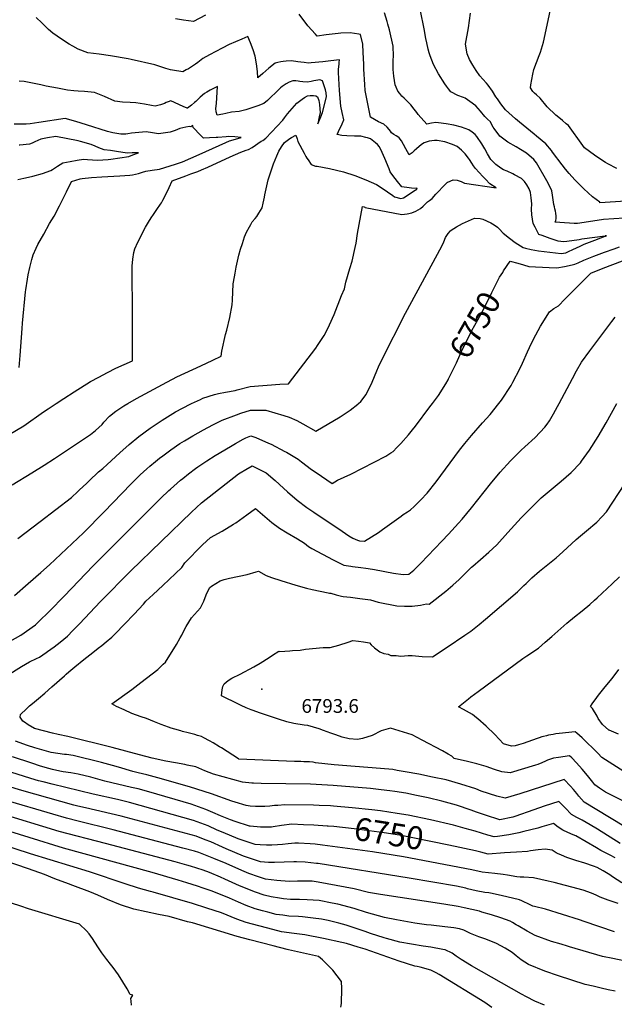
# Model space of a CAD drawing. Units: inches. Extents: x 2524964 to 2530277, y 1557477 to 1562720.
# Drawn here: x 2525571 to 2526317, y 1559246 to 1560482 of the extents above; entities that cross this region are included whole.
import ezdxf
from ezdxf.enums import TextEntityAlignment as Align

# ---------------------------------------------------------------- set-up
doc = ezdxf.new("R2010")
doc.units = ezdxf.units.IN
doc.header["$MEASUREMENT"] = 0
doc.layers.add('tile_2463_13_contour_10ft', color=6, linetype='Continuous')
doc.layers.add('tile_2463_13_spot_elev', color=160, linetype='Continuous')
doc.styles.add('Arial', font='arial.ttf')

msp = doc.modelspace()

# ---------------------------------------------------------------- linework, layer by layer
at = {"layer": 'tile_2463_13_contour_10ft'}
for points, elevation in [([(2525803.9, 1560487.7), (2525788.9, 1560479.4), (2525776.1, 1560481.2), (2525766.3, 1560482.8)], 6730), ([(2525786, 1560000), (2525797.3, 1560005.2), (2525800.5, 1560006.7), (2525815.1, 1560011.4), (2525819.9, 1560012.6), (2525828.9, 1560014.5), (2525841.1, 1560016.6), (2525843.4, 1560017.2), (2525860, 1560021.3), (2525896.9, 1560024.5), (2525907.8, 1560024.7), (2525942.1, 1560069.7), (2525944.5, 1560073), (2525952.7, 1560085.5), (2525955.7, 1560091), (2525959.2, 1560098.7), (2525965.1, 1560112), (2525974.6, 1560135.6), (2525978, 1560143.9), (2525980, 1560152.5), (2525984.7, 1560169.7), (2525987.8, 1560178.9), (2525991.5, 1560195.8), (2525992.7, 1560201.3), (2525994.7, 1560213.4), (2526000.6, 1560247.3), (2526002.8, 1560246.8), (2526003.7, 1560246.5), (2526004.3, 1560246.2), (2526050.3, 1560237.5), (2526056.7, 1560238.1), (2526062.5, 1560239.4), (2526067.9, 1560241.6), (2526073.7, 1560244.9), (2526076.9, 1560248), (2526079.1, 1560250.1), (2526082.3, 1560253.3), (2526084.7, 1560255), (2526088, 1560257.6), (2526092.9, 1560262.7), (2526095.2, 1560265.5), (2526102.6, 1560273.1), (2526107.6, 1560278), (2526107.7, 1560278), (2526114.4, 1560280.7), (2526119.7, 1560280.3), (2526124.4, 1560278.7), (2526128.9, 1560276.8), (2526168.6, 1560271), (2526160.6, 1560275.9), (2526155, 1560281.8), (2526151.9, 1560285.2), (2526147.2, 1560290.1), (2526142.6, 1560295.1), (2526140.2, 1560298.4), (2526138, 1560301.9), (2526135, 1560306.4), (2526133.7, 1560308.2), (2526129.7, 1560313.3), (2526125.2, 1560318.2), (2526119.7, 1560322.5), (2526113.8, 1560325.3), (2526104.2, 1560328.5), (2526094.5, 1560330.2), (2526091.1, 1560330.3), (2526087.7, 1560330), (2526084.3, 1560329.3), (2526079.6, 1560327.8), (2526078.2, 1560327.1), (2526076.2, 1560326), (2526074.4, 1560324.8), (2526071.8, 1560322.8), (2526068.4, 1560319.9), (2526065.6, 1560317.4), (2526063.2, 1560314.9), (2526059.2, 1560312.1), (2526055, 1560319.7), (2526052.1, 1560325.3), (2526049.7, 1560329.6), (2526047, 1560333.7), (2526045.2, 1560334.8), (2526042.9, 1560336), (2526040.2, 1560337.8), (2526037.3, 1560340), (2526035.9, 1560342), (2526034.3, 1560344.1), (2526031.9, 1560347.1), (2526027.5, 1560350.6), (2526020.8, 1560353.7), (2526015.7, 1560356.4), (2526010.7, 1560359.5), (2526007.9, 1560374), (2526005.1, 1560388.6), (2526004.3, 1560392.9), (2526003.7, 1560400.3), (2526002.5, 1560419.7), (2526002.4, 1560425.9), (2526001.8, 1560440.5), (2526001.1, 1560450.9), (2525998.1, 1560463.2), (2525996.1, 1560463.7), (2525985.3, 1560465.4), (2525973.5, 1560464.8), (2525970.2, 1560464.6), (2525955.2, 1560462.9), (2525943.9, 1560461.2), (2525941.6, 1560463.7), (2525932.1, 1560474.2), (2525921.3, 1560488.8)], 6730), ([(2525995.6, 1560000), (2525998.5, 1560002.6), (2526005.3, 1560011.6), (2526006.4, 1560013.4), (2526011.2, 1560023.1), (2526012.8, 1560027), (2526018.6, 1560041.3), (2526020.8, 1560046.3), (2526025, 1560054.8), (2526054.8, 1560113.5), (2526100.4, 1560197.8), (2526102.7, 1560203.2), (2526105.1, 1560208.5), (2526108.2, 1560213.4), (2526111.4, 1560216.8), (2526111.9, 1560217.4), (2526112.2, 1560217.6), (2526118.8, 1560222), (2526126.4, 1560225.9), (2526141.3, 1560232.9), (2526148.3, 1560232.3), (2526151.6, 1560231.4), (2526161.8, 1560226.7), (2526166.1, 1560224.4), (2526170.3, 1560221.6), (2526172.4, 1560219.3), (2526177.3, 1560214.1), (2526185.2, 1560207.8), (2526192.2, 1560202.2), (2526202.2, 1560196.1), (2526205.4, 1560195.2), (2526212.5, 1560193.3), (2526221.8, 1560191.8), (2526250.2, 1560188.5), (2526255.8, 1560189.4), (2526258.6, 1560190.6), (2526265.4, 1560193.8), (2526268.3, 1560195.3), (2526274.6, 1560198.1), (2526279, 1560200), (2526292.2, 1560205.1), (2526305.3, 1560210), (2526305.5, 1560210.1), (2526306.9, 1560210.4), (2526305.4, 1560210.4), (2526305.1, 1560210.3), (2526275.9, 1560206.2), (2526272.8, 1560205.7), (2526257, 1560203.3), (2526253.2, 1560203.2), (2526246.4, 1560203.8), (2526236.4, 1560207.1), (2526226.2, 1560210.8), (2526222.1, 1560212.4), (2526217.3, 1560221.4), (2526215, 1560226.1), (2526214.1, 1560231.3), (2526213.2, 1560236.9), (2526213, 1560243.9), (2526213.1, 1560250.9), (2526212.6, 1560258.1), (2526211.5, 1560264.9), (2526209.8, 1560269.5), (2526207.1, 1560274.5), (2526203.9, 1560278.9), (2526200.3, 1560282.7), (2526191.4, 1560287.3), (2526189.4, 1560288.3), (2526182.3, 1560291.6), (2526177.9, 1560293.6), (2526174.5, 1560295.7), (2526168.1, 1560300.2), (2526161.8, 1560306.5), (2526157.6, 1560313.6), (2526154.5, 1560319.6), (2526150.6, 1560326), (2526144.1, 1560335.2), (2526142.3, 1560337.8), (2526138.3, 1560340.8), (2526134.4, 1560343.6), (2526125, 1560347), (2526115.5, 1560349.3), (2526105.9, 1560351.1), (2526096.2, 1560352.5), (2526092.7, 1560352.7), (2526087.5, 1560351.8), (2526081.7, 1560350.9), (2526070.8, 1560363), (2526068.9, 1560365.3), (2526065.7, 1560369.5), (2526061.5, 1560374.8), (2526056, 1560380.5), (2526053, 1560383.2), (2526050.3, 1560385.9), (2526047.7, 1560389.1), (2526045.3, 1560392), (2526042.9, 1560397.2), (2526041.8, 1560399.9), (2526040, 1560411), (2526039.3, 1560419.4), (2526039.2, 1560423.5), (2526039.3, 1560431.1), (2526039.6, 1560436), (2526039.2, 1560448.5), (2526034.7, 1560469.2), (2526032.7, 1560476.4), (2526031.8, 1560479.7), (2526028.3, 1560490.6)], 6740), ([(2526329.2, 1560232.8), (2526303.2, 1560231.1), (2526295.4, 1560229.9), (2526281.5, 1560227.7), (2526279.1, 1560227.4), (2526270.6, 1560226.2), (2526266.4, 1560226.2), (2526248.4, 1560227.2), (2526242.5, 1560227.6), (2526243.2, 1560230), (2526243.7, 1560232.2), (2526243.9, 1560235.1), (2526243.5, 1560239.2), (2526242.9, 1560241.6), (2526242.2, 1560244.3), (2526241.6, 1560246.8), (2526241, 1560249.8), (2526240, 1560255.6), (2526239.2, 1560261.5), (2526238.4, 1560267), (2526238.3, 1560267.3), (2526232.2, 1560279.7), (2526219.1, 1560302.3), (2526215.9, 1560306.5), (2526206.5, 1560314.5), (2526199.1, 1560319), (2526193.6, 1560322.1), (2526183.3, 1560328.3), (2526173.1, 1560335.7), (2526166.1, 1560345.1), (2526164.8, 1560346.9), (2526162.8, 1560350.8), (2526161.3, 1560353.8), (2526157.7, 1560356.9), (2526154.2, 1560360.3), (2526149, 1560367.1), (2526143.1, 1560373.7), (2526135.6, 1560379.3), (2526129.6, 1560383.5), (2526127.7, 1560384), (2526120.6, 1560386.8), (2526111.8, 1560391.1), (2526108.5, 1560395.2), (2526106.1, 1560398.4), (2526104.1, 1560401.3), (2526096.1, 1560413.9), (2526090, 1560425.6), (2526085.9, 1560436.3), (2526084.6, 1560440.1), (2526083.3, 1560444.9), (2526081.5, 1560452.9), (2526080.3, 1560458.2), (2526078.1, 1560470.2), (2526073.6, 1560493.1)], 6750), ([(2526331.1, 1560254.1), (2526298.7, 1560251.8), (2526298.6, 1560252.8), (2526289.6, 1560259.7), (2526278.7, 1560269.4), (2526267.3, 1560281), (2526260.3, 1560288.6), (2526255.6, 1560294.2), (2526251.3, 1560299.8), (2526239.4, 1560315.5), (2526237.8, 1560317.7), (2526230.7, 1560326.1), (2526219.2, 1560335.7), (2526216.4, 1560338), (2526197.7, 1560353.1), (2526192.7, 1560357.4), (2526180.4, 1560368.7), (2526174.5, 1560376.3), (2526170, 1560382.7), (2526168.2, 1560385.2), (2526163.8, 1560392.1), (2526158.4, 1560399.7), (2526156.3, 1560402.2), (2526151.9, 1560407), (2526148.2, 1560411.2), (2526143.6, 1560418), (2526139.2, 1560424.9), (2526135.1, 1560431.8), (2526132, 1560439), (2526130.2, 1560451), (2526133.7, 1560471.4), (2526136.1, 1560489.8)], 6760), ([(2526319.9, 1560295), (2526308.8, 1560300.8), (2526305.8, 1560302.6), (2526298.4, 1560307.3), (2526292.1, 1560311.7), (2526279.5, 1560320.9), (2526277.4, 1560324), (2526259.1, 1560348.9), (2526256.4, 1560351.3), (2526251.9, 1560355.4), (2526245.1, 1560360.8), (2526243.5, 1560362.1), (2526232.5, 1560372.5), (2526223.7, 1560383.4), (2526219.1, 1560387.6), (2526216.7, 1560389.5), (2526214.4, 1560391.8), (2526211.7, 1560396.3), (2526212.2, 1560400), (2526214.5, 1560413.5), (2526215.9, 1560419.3), (2526222.5, 1560437), (2526224.1, 1560440.9), (2526228.1, 1560453.8), (2526236.3, 1560492.7)], 6770), ([(2525706.3, 1560000), (2525717.3, 1560006.5), (2525749.8, 1560024.1), (2525768, 1560033.5), (2525797.9, 1560047.4), (2525812.8, 1560054.5), (2525823.6, 1560059.6), (2525824.2, 1560065.7), (2525829, 1560086.8), (2525830.4, 1560092.1), (2525834.2, 1560108), (2525837.4, 1560124), (2525837.6, 1560129.7), (2525838.7, 1560150.3), (2525838.9, 1560152.5), (2525840.8, 1560163.8), (2525842.2, 1560171.3), (2525843.8, 1560178.6), (2525845.7, 1560186.5), (2525847.6, 1560193.7), (2525850, 1560201.1), (2525852.8, 1560209.2), (2525855.2, 1560215), (2525858.9, 1560221.9), (2525860.6, 1560224.8), (2525862.5, 1560228.1), (2525865.9, 1560232.3), (2525868.1, 1560235), (2525870.8, 1560238.9), (2525874.8, 1560245.6), (2525876.2, 1560251.5), (2525877.9, 1560259.3), (2525878.2, 1560262), (2525882.4, 1560280.9), (2525889.1, 1560300.9), (2525893.3, 1560311.1), (2525896, 1560316.8), (2525899.1, 1560322.1), (2525902.8, 1560327.6), (2525909.5, 1560332.7), (2525911.5, 1560334.1), (2525917.3, 1560337), (2525918.6, 1560332.1), (2525919.6, 1560329.1), (2525927.4, 1560314.2), (2525929.5, 1560310.3), (2525930.9, 1560308.2), (2525932.4, 1560305.9), (2525936.5, 1560300), (2525941.8, 1560298.1), (2525943.8, 1560297.8), (2525959.2, 1560294.9), (2525976.8, 1560290.7), (2525991.2, 1560286.3), (2526005, 1560280.9), (2526018.5, 1560274.9), (2526025.4, 1560270.5), (2526032.2, 1560266), (2526038.9, 1560261.2), (2526041, 1560259.5), (2526049, 1560257.3), (2526052.3, 1560258.3), (2526060.6, 1560263.8), (2526064.8, 1560266.6), (2526068.8, 1560269.3), (2526068.9, 1560269.4), (2526069, 1560269.6), (2526069.3, 1560270.9), (2526068.6, 1560269.8), (2526062.1, 1560270.6), (2526059.5, 1560270.9), (2526050.3, 1560272.1), (2526044.5, 1560278.8), (2526038.8, 1560286.1), (2526035.5, 1560290.7), (2526034.1, 1560294.7), (2526028.7, 1560307.8), (2526025.4, 1560315.1), (2526022, 1560322.4), (2526019.4, 1560325.1), (2526016.9, 1560327.3), (2526011, 1560332.5), (2526007.2, 1560333.6), (2526005.1, 1560334.1), (2525998.9, 1560335.5), (2525990.8, 1560335.7), (2525981.1, 1560336), (2525974.7, 1560336.6), (2525968.9, 1560337.9), (2525970.6, 1560341.5), (2525975.1, 1560351.2), (2525977.3, 1560356.1), (2525975.4, 1560365.2), (2525973.6, 1560373.4), (2525972, 1560393), (2525970.7, 1560415.7), (2525970.7, 1560419.2), (2525971, 1560422.9), (2525971.3, 1560425.9), (2525971.6, 1560428.2), (2525971.9, 1560431.4), (2525960.9, 1560430.2), (2525950.9, 1560429), (2525936.3, 1560427.5), (2525932.9, 1560427.3), (2525927.6, 1560427.9), (2525923.2, 1560428.5), (2525919.5, 1560429), (2525911.6, 1560430.2), (2525905.1, 1560429.7), (2525901.3, 1560429.4), (2525898.4, 1560428.9), (2525894.5, 1560428), (2525891.4, 1560427.1), (2525883.4, 1560420.8), (2525875.6, 1560414.3), (2525869.4, 1560409), (2525869, 1560416.7), (2525867.9, 1560426.3), (2525866.2, 1560436), (2525863.6, 1560444.2), (2525860.4, 1560452.6), (2525856.7, 1560460.6), (2525849.2, 1560457.5), (2525841.3, 1560454.1), (2525833.6, 1560450.6), (2525824.5, 1560446.1), (2525808.9, 1560437.8), (2525800.4, 1560433.1), (2525796.1, 1560429.9), (2525794.1, 1560428.2), (2525791.2, 1560425.9), (2525782.5, 1560420.2), (2525779.7, 1560418.7), (2525775.2, 1560416.5), (2525762.4, 1560418.3), (2525759.8, 1560418.8), (2525754.2, 1560420.7), (2525740.2, 1560425.1), (2525710.3, 1560431.7), (2525706.9, 1560432.5), (2525684.4, 1560436.3), (2525670.4, 1560438.5), (2525656, 1560440.3), (2525643.9, 1560444.9), (2525637.2, 1560448.6), (2525632.9, 1560451), (2525623, 1560457.4), (2525612.4, 1560464.9), (2525606.7, 1560469.7), (2525601.3, 1560474.9), (2525598.5, 1560477.7), (2525591.5, 1560484.7)], 6720), ([(2525616.2, 1560000), (2525626.1, 1560006.6), (2525639, 1560014.7), (2525659.5, 1560027.7), (2525670, 1560033.4), (2525680.6, 1560038.9), (2525691.4, 1560044.3), (2525712.1, 1560053.8), (2525712.2, 1560070.9), (2525712, 1560121.9), (2525711.7, 1560159.7), (2525711.8, 1560172.5), (2525712.7, 1560181.4), (2525713.7, 1560189.7), (2525715.3, 1560194.4), (2525718.9, 1560202.5), (2525728.5, 1560221.3), (2525733.5, 1560229.7), (2525736.3, 1560234.3), (2525737.7, 1560236.3), (2525742.8, 1560243.5), (2525747.5, 1560250.3), (2525748.7, 1560252.1), (2525750.3, 1560255.2), (2525756, 1560266.6), (2525758.1, 1560271.1), (2525762, 1560279.6), (2525779, 1560285.8), (2525785.5, 1560288.2), (2525794.1, 1560291.3), (2525798.9, 1560293.4), (2525806.5, 1560296.8), (2525834.9, 1560309.7), (2525848.1, 1560315.6), (2525855, 1560318.1), (2525857.6, 1560318.8), (2525862.3, 1560321.6), (2525873.8, 1560329.2), (2525875.6, 1560330.4), (2525879.4, 1560333.2), (2525901, 1560355.7), (2525902.9, 1560358.6), (2525906.5, 1560363.5), (2525909.5, 1560367), (2525918.5, 1560377), (2525921.7, 1560379.6), (2525924.9, 1560382.1), (2525928.2, 1560384.3), (2525931.7, 1560386.2), (2525935.2, 1560386.7), (2525939.2, 1560386.7), (2525942.2, 1560386.2), (2525944.5, 1560385.2), (2525946, 1560380.5), (2525946.8, 1560375.4), (2525947.4, 1560370), (2525947.7, 1560365.4), (2525946.6, 1560359.9), (2525944.7, 1560351.2), (2525948.3, 1560359.9), (2525950.6, 1560365.4), (2525955.1, 1560383.3), (2525955.6, 1560385.5), (2525955.3, 1560390.2), (2525954.3, 1560393.8), (2525950.8, 1560405.2), (2525947.3, 1560406.3), (2525944.8, 1560406.1), (2525939.6, 1560405), (2525936.2, 1560404.3), (2525931.7, 1560403.5), (2525926, 1560403.9), (2525922.2, 1560404.3), (2525920.2, 1560404.7), (2525917.1, 1560405.2), (2525913.5, 1560404.9), (2525908.6, 1560403.5), (2525904.9, 1560401.2), (2525899.9, 1560398.1), (2525897.7, 1560396.3), (2525894.2, 1560392.7), (2525891.9, 1560390.3), (2525885.8, 1560384.5), (2525881.4, 1560380.6), (2525876.8, 1560376.7), (2525869.3, 1560373.8), (2525861.9, 1560371.1), (2525854.2, 1560368.6), (2525846.1, 1560366.4), (2525836.5, 1560365.6), (2525829.3, 1560364.1), (2525825.5, 1560363.1), (2525818.4, 1560362.2), (2525817.2, 1560366.2), (2525816.9, 1560370.3), (2525817.4, 1560376.8), (2525818.8, 1560398.1), (2525816.2, 1560396.8), (2525812.2, 1560394.8), (2525809.8, 1560393.5), (2525805.4, 1560390.9), (2525802.4, 1560389.1), (2525796.9, 1560384.5), (2525791.6, 1560379.3), (2525790, 1560377.8), (2525786.2, 1560374.5), (2525781.1, 1560370.8), (2525780.6, 1560370.6), (2525775.8, 1560372.8), (2525760.3, 1560379.8), (2525757.1, 1560378.8), (2525754.6, 1560377.7), (2525752.5, 1560376.8), (2525747.5, 1560374.8), (2525740.8, 1560373.1), (2525736.2, 1560374.1), (2525727.3, 1560376), (2525716.4, 1560377.5), (2525709.2, 1560377.7), (2525699.7, 1560378.4), (2525690.2, 1560379.4), (2525677, 1560385.4), (2525664.6, 1560390.5), (2525651.9, 1560391.9), (2525644.2, 1560392.3), (2525638.5, 1560392.7), (2525630.5, 1560393.5), (2525617.9, 1560395.8), (2525603.9, 1560398.4), (2525597.3, 1560399.9), (2525576.4, 1560404.2), (2525569.9, 1560404.8)], 6710), ([(2525569.8, 1560045.5), (2525571.1, 1560060.3), (2525573.6, 1560094.1), (2525574.3, 1560101.1), (2525578, 1560140.3), (2525578.4, 1560142.9), (2525580.5, 1560156.4), (2525581.4, 1560161.6), (2525583.3, 1560170.8), (2525585.8, 1560181), (2525587.7, 1560186.8), (2525591.3, 1560195.3), (2525593.4, 1560199.7), (2525600.8, 1560212.8), (2525608.2, 1560225.9), (2525613.7, 1560235.2), (2525620.6, 1560248.4), (2525627.3, 1560261.7), (2525629.3, 1560265.8), (2525635.6, 1560278.8), (2525646.4, 1560282.1), (2525649.1, 1560282.7), (2525660.9, 1560283.7), (2525673.8, 1560284.5), (2525696.2, 1560285.9), (2525708.9, 1560286.7), (2525712.2, 1560287.3), (2525719.7, 1560288.7), (2525724.9, 1560290.4), (2525728.8, 1560291.8), (2525736.8, 1560293), (2525746.2, 1560294.1), (2525766.1, 1560300.6), (2525774.9, 1560303.6), (2525795.8, 1560312.6), (2525829.2, 1560327.8), (2525833.9, 1560329.8), (2525841.3, 1560331.8), (2525848.6, 1560333.8), (2525840.7, 1560334.7), (2525832.5, 1560335.4), (2525829.9, 1560334.9), (2525819.3, 1560334), (2525817.2, 1560333.8), (2525809, 1560333.4), (2525801.1, 1560333.3), (2525797.5, 1560336.8), (2525788.1, 1560346.5), (2525787.9, 1560348.9), (2525785.3, 1560347.2), (2525783.5, 1560347.6), (2525779, 1560346.9), (2525771.6, 1560345.4), (2525765.9, 1560342.7), (2525759.4, 1560340.7), (2525744.6, 1560338.7), (2525737.2, 1560339.9), (2525729.2, 1560341), (2525720.2, 1560340.4), (2525711.1, 1560339.3), (2525706.4, 1560338.5), (2525703.6, 1560338.3), (2525697.6, 1560338.3), (2525687.3, 1560339.7), (2525680.9, 1560341.5), (2525654.5, 1560349.8), (2525641.1, 1560353.9), (2525627.7, 1560357.9), (2525627.7, 1560357.9), (2525594.8, 1560352.7), (2525583.7, 1560351), (2525578.6, 1560350.7), (2525563.8, 1560350.9)], 6700), ([(2525568.1, 1560281.4), (2525575.8, 1560282.9), (2525578, 1560283.3), (2525587.1, 1560285.5), (2525599.2, 1560288.8), (2525609.9, 1560292.4), (2525611.8, 1560293.9), (2525618.2, 1560298.2), (2525624.9, 1560302.3), (2525633.8, 1560303.9), (2525642.8, 1560305.4), (2525650.5, 1560306.6), (2525655.8, 1560306.4), (2525662.1, 1560305.9), (2525668.3, 1560305.5), (2525681.8, 1560306.2), (2525684.8, 1560306.7), (2525707.7, 1560310.2), (2525712.8, 1560312.2), (2525719.7, 1560314.9), (2525711.7, 1560314.7), (2525705.8, 1560314.5), (2525699.9, 1560315.3), (2525692.1, 1560316.5), (2525684.4, 1560317.6), (2525676.7, 1560318.7), (2525670.1, 1560321.2), (2525665.3, 1560323.1), (2525660.4, 1560325), (2525647, 1560329), (2525644, 1560329.9), (2525615.8, 1560335.3), (2525605.5, 1560333.7), (2525597, 1560331.9), (2525589.8, 1560328.6), (2525586.1, 1560326.9), (2525583, 1560325.6), (2525571, 1560324.4), (2525570.1, 1560324.3)], 6690), ([(2526177.9, 1560166.5), (2526186.2, 1560178.9), (2526195.6, 1560176.2), (2526202.7, 1560174.1), (2526209.7, 1560172.2), (2526234.9, 1560170.7), (2526244.7, 1560170.5), (2526254.2, 1560172.2), (2526263.7, 1560174.1), (2526267.4, 1560174.9), (2526271.6, 1560176.9), (2526278.5, 1560180), (2526291, 1560184.9), (2526304.3, 1560190), (2526316.5, 1560194.4), (2526323.1, 1560196.6)], 6750), ([(2526171.8, 1560000), (2526175.2, 1560004.2), (2526187.2, 1560022.9), (2526189.5, 1560026.9), (2526198.1, 1560043.7), (2526201.5, 1560050.8), (2526207.7, 1560065), (2526213, 1560076), (2526218.3, 1560086.3), (2526224.3, 1560097.1), (2526235.5, 1560115.2), (2526241, 1560119.2), (2526246.8, 1560122.7), (2526254.8, 1560131.1), (2526287.4, 1560163.9), (2526302.9, 1560170), (2526315, 1560174.6), (2526327.1, 1560179.3)], 6760), ([(2526108.1, 1560029.9), (2526108.7, 1560031), (2526118.7, 1560051.2), (2526123.1, 1560060.8), (2526127.2, 1560070.2), (2526128.2, 1560072.1), (2526136.7, 1560089.1), (2526138.1, 1560091.7), (2526145.6, 1560105), (2526152.9, 1560118.8), (2526163, 1560139.6), (2526164.2, 1560142), (2526172.6, 1560158.5), (2526176.7, 1560164.6), (2526177.9, 1560166.5)], 6750), ([(2526247.5, 1560000), (2526264.1, 1560031.6), (2526269.2, 1560041.2), (2526275.7, 1560051.9), (2526285.9, 1560066.4), (2526313.8, 1560103), (2526318, 1560108.7)], 6770), ([(2526088.5, 1560000), (2526096.3, 1560010.3), (2526105.2, 1560025), (2526108.1, 1560029.9)], 6750), ([(2525534.2, 1559688.7), (2525572, 1559709.5), (2525590.5, 1559722.5), (2525594, 1559725.9), (2525608.5, 1559740), (2525626.5, 1559758.2), (2525662.9, 1559796.3), (2525722.6, 1559856.3), (2525747.7, 1559881.2), (2525757.8, 1559891), (2525759.7, 1559892.8), (2525772.3, 1559903.9), (2525775.3, 1559906.2), (2525782.3, 1559911.7), (2525791.4, 1559918.7), (2525794, 1559920.5), (2525805.4, 1559928.2), (2525815.9, 1559934.9), (2525835.1, 1559946.4), (2525841.5, 1559950), (2525851.2, 1559955.4), (2525854.5, 1559957), (2525860.8, 1559959.7), (2525866.9, 1559957.4), (2525883, 1559950.4), (2525886, 1559949), (2525903.5, 1559940), (2525905.4, 1559938.9), (2525919.9, 1559930.5), (2525924.3, 1559927), (2525936.9, 1559917.5), (2525942.6, 1559913.6), (2525962.6, 1559899.8), (2525969.4, 1559903.8), (2525986, 1559911.6), (2526030.2, 1559934.2), (2526036.3, 1559938.1), (2526039.1, 1559940), (2526044, 1559944.9), (2526048.9, 1559950), (2526058.3, 1559960.7), (2526063.5, 1559967), (2526067.3, 1559971.9), (2526085.4, 1559995.9), (2526088.5, 1560000)], 6750), ([(2525546.1, 1559954.6), (2525575.9, 1559972.2), (2525600.7, 1559989.5), (2525606.4, 1559993.6), (2525616.2, 1560000)], 6710), ([(2525554.7, 1559659), (2525572.9, 1559670.2), (2525583.1, 1559675.8), (2525591.6, 1559680), (2525595.3, 1559681.9), (2525603.9, 1559687.6), (2525605.7, 1559688.8), (2525613.8, 1559694.7), (2525621.4, 1559700.5), (2525630.8, 1559708.2), (2525637.5, 1559715.2), (2525645.5, 1559723.6), (2525672, 1559751.7), (2525710.2, 1559790), (2525786.3, 1559864), (2525798.9, 1559875.7), (2525845.2, 1559911.9), (2525847.1, 1559913.1), (2525854.3, 1559917.4), (2525862.5, 1559921.8), (2525879.8, 1559913), (2525891, 1559903.5), (2525901.6, 1559893.9), (2525906.5, 1559889.2), (2525918.8, 1559879), (2525931, 1559869.8), (2525939.6, 1559863.8), (2525975.2, 1559840), (2525983.7, 1559834.3), (2525988.8, 1559831.2), (2525994.5, 1559828.6), (2525996.9, 1559828), (2526003.1, 1559827.3), (2526021, 1559838.3), (2526026, 1559842), (2526049.2, 1559858.9), (2526052, 1559860.8), (2526057.3, 1559864.3), (2526061.1, 1559866.7), (2526065.8, 1559871), (2526074.1, 1559879.3), (2526082.1, 1559887.8), (2526093.1, 1559901.8), (2526122.4, 1559941.5), (2526129.1, 1559950), (2526137.4, 1559960.2), (2526151.4, 1559976.1), (2526160.8, 1559986.5), (2526171.8, 1560000)], 6760), ([(2525561.1, 1559898.1), (2525585.9, 1559913.2), (2525601.3, 1559922.7), (2525614.4, 1559931.3), (2525651.8, 1559956.2), (2525659.3, 1559961.3), (2525665.8, 1559966.4), (2525674.1, 1559974), (2525676.2, 1559976.7), (2525683.4, 1559984.2), (2525691.4, 1559990.7), (2525701.3, 1559997.1), (2525706.3, 1560000)], 6720), ([(2525564, 1559759.1), (2525581.3, 1559774.1), (2525597.2, 1559788), (2525608, 1559797.9), (2525650.6, 1559838), (2525676.6, 1559864.1), (2525710.2, 1559899), (2525722, 1559910.6), (2525730.2, 1559918.2), (2525733.9, 1559921.5), (2525740.9, 1559927.2), (2525746.1, 1559931.5), (2525750.1, 1559934.5), (2525760.2, 1559942.1), (2525771.7, 1559949.8), (2525774.6, 1559951.8), (2525777.3, 1559953.4), (2525787.8, 1559959.7), (2525801.3, 1559967.1), (2525813.1, 1559973.4), (2525824.8, 1559979.2), (2525842.7, 1559986), (2525848.2, 1559987.9), (2525860.1, 1559991.7), (2525866.4, 1559991.8), (2525879.5, 1559991.6), (2525902.1, 1559985.1), (2525908.8, 1559983.1), (2525918.2, 1559978.8), (2525926.1, 1559974.8), (2525942.2, 1559965.6), (2525972.9, 1559983.5), (2525985.5, 1559991.6), (2525994.8, 1559999.2), (2525995.6, 1560000)], 6740), ([(2525568.1, 1559830.8), (2525596.4, 1559852), (2525635.5, 1559882.4), (2525643.5, 1559889.6), (2525645.2, 1559891.2), (2525654.8, 1559900.1), (2525657.8, 1559903.1), (2525669.5, 1559914.6), (2525675, 1559918.8), (2525680.4, 1559923.8), (2525696.2, 1559938.4), (2525708.1, 1559948.8), (2525720.1, 1559958.9), (2525734.5, 1559969.2), (2525749.4, 1559979.1), (2525766.3, 1559989.6), (2525784.4, 1559999.2), (2525786, 1560000)], 6730), ([(2526324.2, 1559447.8), (2526295.5, 1559465.9), (2526286.3, 1559471.3), (2526276.3, 1559477.2), (2526269.7, 1559480.6), (2526263.2, 1559484.5), (2526255.3, 1559492.8), (2526247.2, 1559500.8), (2526228.9, 1559495), (2526215.6, 1559490.2), (2526192, 1559481.9), (2526189.5, 1559481.1), (2526173.1, 1559477.8), (2526155.3, 1559483.5), (2526143.7, 1559487.3), (2526137.3, 1559489.7), (2526118.9, 1559496), (2526100.2, 1559501.3), (2526083.2, 1559505.2), (2526068.7, 1559508.3), (2526055.1, 1559511), (2526041.5, 1559513.3), (2526035, 1559514.2), (2526024.1, 1559515.4), (2526010.7, 1559516.9), (2525964.1, 1559520.6), (2525949.6, 1559521.8), (2525935.4, 1559522.3), (2525873.5, 1559523.2), (2525864.2, 1559523.5), (2525861.8, 1559523.7), (2525850, 1559525.1), (2525813.9, 1559534.8), (2525802.8, 1559539.2), (2525791.7, 1559544), (2525780.8, 1559546.5), (2525777.8, 1559547.2), (2525766.2, 1559549.4), (2525753.8, 1559551.4), (2525737, 1559555.2), (2525720.9, 1559559.1), (2525686.7, 1559568.6), (2525630.9, 1559582.2), (2525619.1, 1559584.7), (2525611.7, 1559586.6), (2525589, 1559592.3), (2525581.3, 1559597.1), (2525576.5, 1559600.2), (2525574.7, 1559601.7), (2525571.1, 1559606.5), (2525571.6, 1559609.7), (2525579, 1559617.2), (2525583.1, 1559620.9), (2525586.5, 1559623.8), (2525594.3, 1559630.1), (2525602.1, 1559636.5), (2525611.1, 1559644.6), (2525626.8, 1559658.5), (2525629, 1559660.5), (2525632.4, 1559663.5), (2525637.2, 1559667.6), (2525639.8, 1559669.7), (2525651.1, 1559678.7), (2525662.3, 1559687.6), (2525669.3, 1559693), (2525673.6, 1559696.5), (2525679.1, 1559701), (2525686.3, 1559706.9), (2525690.4, 1559711.1), (2525702.3, 1559723.4), (2525714.2, 1559735.9), (2525726.1, 1559748.4), (2525729, 1559752.3), (2525738.1, 1559760.5), (2525750.1, 1559771.7), (2525774, 1559794.3), (2525777.7, 1559800.1), (2525800, 1559822.9), (2525810, 1559831.9), (2525824.5, 1559839.8), (2525838.9, 1559848.6), (2525841.9, 1559850.4), (2525855.7, 1559860.4), (2525866.5, 1559868.4), (2525875.5, 1559860.7), (2525887.1, 1559851), (2525896.8, 1559843.8), (2525906.1, 1559838), (2525919.2, 1559830.2), (2525927.8, 1559825), (2525932.9, 1559820.9), (2525937.4, 1559818.3), (2525950.6, 1559811.1), (2525963.9, 1559804), (2525977.5, 1559797.4), (2525986, 1559795.9), (2525988.4, 1559795.7), (2525998.6, 1559794.5), (2526005.1, 1559793.6), (2526008, 1559793.2), (2526015.8, 1559791.9), (2526039.6, 1559787.4), (2526051.7, 1559785.6), (2526058.8, 1559785.9), (2526065.4, 1559791.1), (2526074.1, 1559800), (2526100.4, 1559827.4), (2526108.5, 1559836), (2526121.3, 1559849.9), (2526125.9, 1559855.2), (2526137.5, 1559869.1), (2526161.4, 1559899.2), (2526173.5, 1559914.2), (2526186.7, 1559928.1), (2526189.2, 1559930.8), (2526200, 1559941.6), (2526204.4, 1559945.6), (2526217.5, 1559957.5), (2526229.7, 1559970.3), (2526232.6, 1559974.4), (2526235.3, 1559978.5), (2526240.4, 1559987.1), (2526245.6, 1559996.4), (2526247.5, 1560000)], 6770), ([(2526344.4, 1559460.1), (2526279, 1559499.7), (2526272.2, 1559507.6), (2526269.6, 1559510.8), (2526265.5, 1559515.6), (2526261.8, 1559519.9), (2526253.8, 1559528.5), (2526198.3, 1559510.5), (2526179.8, 1559505), (2526169.2, 1559507.2), (2526149.8, 1559513.8), (2526142.8, 1559516.4), (2526124.3, 1559522.5), (2526105.6, 1559527.8), (2526088.6, 1559531.4), (2526071.5, 1559534.8), (2526054.4, 1559538.1), (2526044.2, 1559539.8), (2526038.7, 1559540.7), (2526033.9, 1559541.2), (2525965.4, 1559546.7), (2525941.9, 1559549.1), (2525938.7, 1559549.9), (2525934.2, 1559550.3), (2525927, 1559550.6), (2525923.2, 1559550.7), (2525915.3, 1559551), (2525845.6, 1559553.9), (2525845.3, 1559554.1), (2525823.7, 1559567.9), (2525821.3, 1559569.4), (2525813.2, 1559574.5), (2525808.7, 1559577), (2525801.6, 1559580.6), (2525798.7, 1559582.1), (2525793.7, 1559583.7), (2525790.3, 1559584.8), (2525781.9, 1559586.9), (2525775.1, 1559588.6), (2525772.8, 1559589.2), (2525765.1, 1559591.4), (2525760.9, 1559592.6), (2525757.3, 1559594), (2525748, 1559597.4), (2525739.9, 1559600.8), (2525729.8, 1559604.9), (2525723.1, 1559607.1), (2525711.3, 1559611.2), (2525701.7, 1559615.6), (2525692.3, 1559620.1), (2525686.4, 1559623.1), (2525711.5, 1559641.3), (2525722.7, 1559649.9), (2525743.8, 1559666.4), (2525750.8, 1559673.1), (2525753.4, 1559675.7), (2525767.3, 1559697.9), (2525771.9, 1559705.9), (2525773.9, 1559709.5), (2525775.3, 1559712.4), (2525779.7, 1559720.5), (2525786.3, 1559731.3), (2525797.5, 1559743.6), (2525801.8, 1559752.3), (2525803.5, 1559756.5), (2525805.6, 1559762), (2525809.4, 1559769.2), (2525811.1, 1559771.1), (2525822.1, 1559777.5), (2525827.4, 1559779.5), (2525833.8, 1559780.8), (2525855.9, 1559785.6), (2525867.4, 1559788.9), (2525870.3, 1559789.7), (2525880.1, 1559784.3), (2525886.7, 1559782), (2525898.2, 1559777.9), (2525917, 1559772.1), (2525930.6, 1559768.6), (2525937.7, 1559766.8), (2525957.7, 1559762.4), (2525959.3, 1559762.3), (2525961.2, 1559762.3), (2525967.6, 1559759.9), (2525974.3, 1559758.2), (2525976.4, 1559757.8), (2525985.7, 1559757.1), (2525997.5, 1559755.6), (2526010.7, 1559753.7), (2526020.4, 1559751), (2526043.7, 1559746.1), (2526053.5, 1559746), (2526063.3, 1559745.9), (2526073.4, 1559747), (2526081.1, 1559748.7), (2526084.3, 1559748.5), (2526105.2, 1559764.7), (2526114, 1559772.1), (2526122, 1559779.5), (2526137.7, 1559794.6), (2526139.3, 1559796.1), (2526148.8, 1559804.3), (2526159.3, 1559813.4), (2526169.3, 1559822.9), (2526183.1, 1559838.1), (2526200, 1559856.7), (2526212.5, 1559869.4), (2526221.6, 1559878.5), (2526225, 1559881.6), (2526234.9, 1559890.1), (2526237.5, 1559892.1), (2526250, 1559902.5), (2526262.5, 1559913.6), (2526274.2, 1559925.8), (2526275.5, 1559927.6), (2526285.7, 1559941.8), (2526296.3, 1559958.7), (2526306.6, 1559975.9), (2526320.1, 1560000)], 6780), ([(2526328.4, 1559501.1), (2526305.9, 1559512.6), (2526298, 1559517.3), (2526292.5, 1559521.5), (2526289.9, 1559525.1), (2526283.3, 1559533.3), (2526276.5, 1559541.4), (2526269.4, 1559549.1), (2526263.4, 1559555.4), (2526260.7, 1559558), (2526246.6, 1559555.9), (2526240.3, 1559554.9), (2526233, 1559552.4), (2526230.3, 1559551.3), (2526225.8, 1559549.2), (2526220.6, 1559547.3), (2526217.9, 1559546.2), (2526186, 1559536.5), (2526175.6, 1559538), (2526166.6, 1559540.9), (2526156, 1559544.6), (2526144.3, 1559547.9), (2526132.7, 1559550.9), (2526115.8, 1559554.8), (2526112.9, 1559557.4), (2526108.2, 1559560.2), (2526101, 1559564.3), (2526075.8, 1559577.8), (2526063.1, 1559584.3), (2526035.8, 1559592.8), (2526024.1, 1559589.5), (2526013, 1559583.4), (2526000.9, 1559579.9), (2525994.6, 1559578.6), (2525984, 1559579.4), (2525975.4, 1559581.4), (2525967.3, 1559584.2), (2525961, 1559586.5), (2525951.8, 1559590), (2525946.6, 1559592), (2525932.3, 1559596), (2525927.5, 1559596.6), (2525914.8, 1559598.4), (2525905.9, 1559600.5), (2525903.3, 1559601.4), (2525897.7, 1559603.1), (2525871.7, 1559611.9), (2525863.6, 1559614.8), (2525861.2, 1559615.8), (2525854.8, 1559618.3), (2525848.5, 1559621.3), (2525845.1, 1559622.9), (2525823.7, 1559633.1), (2525824.7, 1559641), (2525825.6, 1559645), (2525827, 1559648.5), (2525832.2, 1559652.7), (2525836.9, 1559655.3), (2525847.3, 1559660.5), (2525864.4, 1559669.9), (2525872.5, 1559674.4), (2525875.6, 1559676.3), (2525885, 1559682.3), (2525887.7, 1559684.2), (2525895.9, 1559689.4), (2525896.9, 1559689), (2525909.4, 1559689.8), (2525912.9, 1559690), (2525922.5, 1559690.8), (2525929.3, 1559691.7), (2525951.3, 1559694.1), (2525956.2, 1559693.9), (2525960.4, 1559694), (2525971.2, 1559696.8), (2525982.8, 1559700.7), (2525988.6, 1559702.8), (2525995.9, 1559701.8), (2526001.9, 1559701.1), (2526009.7, 1559699.8), (2526011.6, 1559697.2), (2526016, 1559693.5), (2526022.5, 1559688.4), (2526027.4, 1559686.5), (2526033, 1559685.4), (2526036.3, 1559683.8), (2526043, 1559684.1), (2526048.8, 1559683.2), (2526058.1, 1559683.8), (2526063.1, 1559684.1), (2526075.7, 1559682.8), (2526088.5, 1559682.2), (2526107, 1559694.2), (2526129.4, 1559709.4), (2526136.6, 1559714.6), (2526147.1, 1559722.7), (2526155.3, 1559729.5), (2526195.2, 1559764), (2526203.2, 1559771.6), (2526206.1, 1559774.4), (2526213.2, 1559781.2), (2526223, 1559789.8), (2526243.6, 1559806.6), (2526252.3, 1559814.1), (2526269.1, 1559829.4), (2526274.3, 1559834.1), (2526281.9, 1559840.4), (2526294.7, 1559851.4), (2526301.1, 1559857.9), (2526307.1, 1559864.2), (2526329.9, 1559899.3)], 6790), ([(2526328.7, 1559538.2), (2526301.2, 1559555.9), (2526296.1, 1559561.3), (2526276.5, 1559580.6), (2526269.9, 1559586.5), (2526267.8, 1559588), (2526247.6, 1559585.9), (2526243.3, 1559585.5), (2526239.9, 1559584.9), (2526234.2, 1559584), (2526231.5, 1559583.3), (2526227.9, 1559582.4), (2526225.8, 1559581.9), (2526222.4, 1559580.8), (2526220, 1559579.9), (2526202.2, 1559573.5), (2526196.7, 1559571.7), (2526192.4, 1559570.6), (2526187.7, 1559570.1), (2526177.6, 1559573.2), (2526166.7, 1559584.7), (2526156.1, 1559595.2), (2526145.5, 1559604.5), (2526143.9, 1559605.8), (2526139, 1559609.8), (2526127.7, 1559616.2), (2526121.1, 1559619.7), (2526133.7, 1559629.5), (2526136.8, 1559632), (2526145.9, 1559638.9), (2526201.9, 1559680.2), (2526207.1, 1559683.6), (2526221.5, 1559693.3), (2526230, 1559700.5), (2526238.4, 1559707.8), (2526257.3, 1559724.6), (2526266.8, 1559732.5), (2526276.5, 1559740.1), (2526286.1, 1559748), (2526292, 1559753.2), (2526295.4, 1559756.2), (2526314, 1559773.7), (2526323.2, 1559782.5)], 6800), ([(2526322.2, 1559585.4), (2526310.4, 1559590.1), (2526310, 1559590.2), (2526301.9, 1559597.5), (2526296.3, 1559604.9), (2526295.4, 1559607.6), (2526289.2, 1559617.6), (2526286.9, 1559619.8), (2526289.1, 1559623.1), (2526294.9, 1559631.2), (2526297.1, 1559634.2), (2526305.4, 1559644.8), (2526314, 1559655.1), (2526322.6, 1559666.3)], 6810), ([(2526317.9, 1559429.9), (2526311.6, 1559433.4), (2526299.9, 1559439.4), (2526294.4, 1559442.6), (2526268.3, 1559457.5), (2526265.2, 1559458.7), (2526258.5, 1559461.6), (2526252.2, 1559464.7), (2526246.3, 1559468.3), (2526240.6, 1559473.1), (2526226, 1559468.9), (2526220.6, 1559467.2), (2526203.3, 1559462.9), (2526196.8, 1559461.4), (2526184.3, 1559459), (2526170.2, 1559456.8), (2526165.8, 1559456.3), (2526157.9, 1559458.6), (2526142.1, 1559463.4), (2526129.8, 1559466.8), (2526114.8, 1559470.9), (2526086.1, 1559477.5), (2526057.9, 1559483.4), (2526044.4, 1559485.8), (2526023.2, 1559489), (2526012.3, 1559490.3), (2525987.8, 1559492.7), (2525964.6, 1559494.7), (2525960.6, 1559495.1), (2525946.4, 1559495.7), (2525939.3, 1559495.9), (2525903.3, 1559496.5), (2525894.7, 1559495.8), (2525890.3, 1559495.5), (2525884.5, 1559494.7), (2525878.1, 1559494.4), (2525873.2, 1559494.3), (2525866.6, 1559494.3), (2525859.7, 1559495), (2525854.8, 1559495.7), (2525841.1, 1559499.8), (2525836.7, 1559501.1), (2525811.2, 1559510.2), (2525783.6, 1559518.9), (2525743.8, 1559530.5), (2525730.1, 1559534.3), (2525719.4, 1559536.8), (2525712.8, 1559538.4), (2525694.5, 1559543.7), (2525687.1, 1559545.9), (2525673.1, 1559549.7), (2525637.6, 1559558.4), (2525629.5, 1559559.5), (2525627, 1559559.8), (2525618.6, 1559560.9), (2525610, 1559562.4), (2525589.6, 1559568), (2525580.5, 1559571.1), (2525565.5, 1559576.6)], 6760), ([(2525957.9, 1559469.8), (2525956.3, 1559469.9), (2525939.9, 1559471), (2525926.7, 1559471.6), (2525912.1, 1559472.1), (2525899.1, 1559470.7), (2525888.5, 1559468.8), (2525886.4, 1559468.6), (2525883.7, 1559468.4), (2525873, 1559468.3), (2525859.9, 1559469.6), (2525859.1, 1559469.7), (2525840.8, 1559475.5), (2525835.1, 1559477.8), (2525822.4, 1559482.9), (2525813, 1559486.9), (2525804, 1559490.6), (2525790.4, 1559495.6), (2525785.7, 1559497.2), (2525732.7, 1559512.7), (2525719.1, 1559516.5), (2525710.8, 1559518.4), (2525677.6, 1559526.2), (2525662.7, 1559530.3), (2525659.8, 1559531.1), (2525644.2, 1559535), (2525634.6, 1559536.7), (2525625.1, 1559538), (2525621.1, 1559538.7), (2525611.9, 1559540.8), (2525607, 1559542.1), (2525596.6, 1559545.2), (2525585.7, 1559548.6), (2525561.7, 1559556.6)], 6750), ([(2526321.5, 1559372.6), (2526309.1, 1559376.7), (2526299.1, 1559380.8), (2526293.9, 1559383.1), (2526288.3, 1559385.7), (2526277.6, 1559389.5), (2526241.1, 1559399), (2526233.6, 1559400.8), (2526215.5, 1559404.7), (2526203.1, 1559405.7), (2526198.7, 1559405.8), (2526194.3, 1559406.1), (2526182.8, 1559408.1), (2526177.2, 1559409), (2526167, 1559410.3), (2526151, 1559411.9), (2526137.9, 1559414.8), (2526052.1, 1559431.3), (2526013.5, 1559437.4), (2525950.7, 1559446.1), (2525941.5, 1559447.1), (2525935.3, 1559447.6), (2525920.5, 1559448.5), (2525915.9, 1559448.3), (2525907.3, 1559447.7), (2525900.5, 1559446.9), (2525894, 1559446.4), (2525886.9, 1559446.1), (2525880.3, 1559445.8), (2525872.4, 1559446.3), (2525866, 1559446.8), (2525844.9, 1559453.7), (2525825.8, 1559461.7), (2525818.6, 1559464.9), (2525807.3, 1559470), (2525788.9, 1559477), (2525708.4, 1559499.4), (2525693.3, 1559503.1), (2525662.7, 1559509.9), (2525611.5, 1559522.3), (2525600.1, 1559525.2), (2525594.3, 1559526.8), (2525584.8, 1559529.6), (2525551.7, 1559540)], 6740), ([(2526317.2, 1559337.3), (2526278.9, 1559350.2), (2526273, 1559352.2), (2526230.5, 1559365.4), (2526216.5, 1559369), (2526214.4, 1559369.4), (2526208.7, 1559372.1), (2526203.3, 1559374.9), (2526200.8, 1559376.2), (2526197.7, 1559377.1), (2526174.6, 1559382.6), (2526161.6, 1559385.5), (2526159.2, 1559386), (2526154.3, 1559386.7), (2526143.5, 1559388.6), (2526132.5, 1559391.2), (2526130.5, 1559391.8), (2526118.6, 1559394.3), (2526059.3, 1559404.4), (2525945.2, 1559422.8), (2525943.2, 1559423.1), (2525929, 1559424.6), (2525917.9, 1559424.8), (2525914.6, 1559424.8), (2525890.5, 1559424.2), (2525886.9, 1559424), (2525882.7, 1559424.3), (2525872.6, 1559425), (2525851.5, 1559432.1), (2525829.7, 1559441.4), (2525825, 1559443.4), (2525810.4, 1559449.9), (2525803.3, 1559452.8), (2525792.1, 1559457.1), (2525697.8, 1559482.4), (2525653.1, 1559492.7), (2525643.7, 1559495), (2525638.4, 1559496.3), (2525573.5, 1559514.6), (2525519.1, 1559530.7)], 6730), ([(2526362, 1559293.8), (2526315, 1559303.8), (2526301.9, 1559306.1), (2526260.7, 1559318.3), (2526257.9, 1559319.1), (2526250, 1559321.6), (2526238.1, 1559325.2), (2526217.6, 1559332.7), (2526207.3, 1559337.8), (2526196, 1559344.5), (2526193.7, 1559346), (2526188.8, 1559348.9), (2526186, 1559350.5), (2526174.4, 1559354.7), (2526162.6, 1559358.5), (2526150.6, 1559362), (2526147.5, 1559362.9), (2526128.5, 1559367.4), (2526121, 1559368.8), (2526102.8, 1559371.7), (2526023.2, 1559384), (2526008.4, 1559386.7), (2525990.2, 1559391), (2525967.9, 1559395.4), (2525945, 1559399.5), (2525937.6, 1559400.6), (2525923, 1559400.7), (2525919.2, 1559400.6), (2525908.6, 1559400.5), (2525893.1, 1559401.4), (2525879.2, 1559403.3), (2525870.4, 1559406.2), (2525858.1, 1559410.4), (2525849.5, 1559414.1), (2525829.6, 1559422.7), (2525814.4, 1559429.3), (2525795.3, 1559436.8), (2525790.1, 1559438.4), (2525775.5, 1559442.2), (2525687.9, 1559465.2), (2525644, 1559476), (2525629.3, 1559479.7), (2525612.2, 1559484.7), (2525552.5, 1559502.5)], 6720), ([(2526317.8, 1559262.8), (2526309, 1559264.5), (2526300.2, 1559266.5), (2526290.1, 1559268.8), (2526280.2, 1559271.2), (2526246.8, 1559282.1), (2526229.4, 1559287.9), (2526209.1, 1559296.3), (2526200, 1559302), (2526193.6, 1559307), (2526188.4, 1559311), (2526179.7, 1559316.5), (2526169.1, 1559322.4), (2526166.2, 1559323.9), (2526154.4, 1559328.5), (2526146.9, 1559330.9), (2526136.4, 1559334.9), (2526132, 1559337.3), (2526128, 1559339.1), (2526122.7, 1559340.8), (2526115.2, 1559342), (2526104.1, 1559343.5), (2526086.9, 1559345.3), (2526081.3, 1559346), (2526066.4, 1559348.1), (2526043.3, 1559352.1), (2526028.3, 1559355.1), (2526005.6, 1559361.6), (2525990.3, 1559366.4), (2525969.7, 1559371.8), (2525962.9, 1559373.2), (2525946.2, 1559376.5), (2525931.4, 1559377.3), (2525921.7, 1559377.6), (2525916.8, 1559377.6), (2525910.3, 1559377.9), (2525901.7, 1559378.5), (2525896.5, 1559379.3), (2525886, 1559381.1), (2525877.4, 1559383.3), (2525866.4, 1559386.9), (2525846.6, 1559394.9), (2525827.9, 1559403.2), (2525822.7, 1559405.6), (2525808.7, 1559411.4), (2525800.8, 1559414.4), (2525784.9, 1559419.7), (2525780.4, 1559421), (2525765.9, 1559425), (2525678.3, 1559448.1), (2525620.3, 1559463.2), (2525543.2, 1559486.3)], 6710), ([(2526229, 1559245.3), (2526217, 1559250.2), (2526206.5, 1559255.7), (2526200.3, 1559258.9), (2526137.7, 1559294.6), (2526124.8, 1559302.4), (2526118.5, 1559306.4), (2526113.2, 1559310.2), (2526104.5, 1559314.6), (2526101.6, 1559315.1), (2526086.4, 1559317.9), (2526077.1, 1559319.1), (2526047.7, 1559324.2), (2526030.8, 1559328.9), (2526028, 1559329.7), (2526010.9, 1559335.2), (2526004.1, 1559337.4), (2525980.1, 1559345.3), (2525971.1, 1559347.9), (2525957.5, 1559351.3), (2525949.4, 1559353), (2525939, 1559354.3), (2525925.5, 1559355.9), (2525920.5, 1559356.2), (2525908.2, 1559357), (2525900.7, 1559358), (2525892.6, 1559359.1), (2525882.1, 1559361.7), (2525875.3, 1559363.4), (2525866.1, 1559365.9), (2525855, 1559370), (2525845.2, 1559374.2), (2525833.9, 1559379.2), (2525812.1, 1559388), (2525801, 1559391.9), (2525793.7, 1559394.4), (2525780.4, 1559398.5), (2525769.6, 1559401.8), (2525736.7, 1559411.4), (2525625.4, 1559442.3), (2525539, 1559468.8)], 6700), ([(2526109.3, 1559445.7), (2526061.8, 1559455.7), (2526047.2, 1559458.3), (2526027.9, 1559461.4), (2525990.2, 1559466.4), (2525964.9, 1559469.2), (2525957.9, 1559469.8)], 6750), ([(2526163.1, 1559242.3), (2526154.3, 1559248.4), (2526096.9, 1559283.6), (2526093.4, 1559285.5), (2526086.7, 1559288.9), (2526073.2, 1559292.6), (2526069.5, 1559293.6), (2526066.6, 1559294.1), (2526046.7, 1559300.5), (2526004.3, 1559315.2), (2525995.5, 1559317.9), (2525980.6, 1559322.6), (2525974.8, 1559323.9), (2525951.8, 1559328.8), (2525928.4, 1559333.4), (2525914.9, 1559335), (2525899.3, 1559337.3), (2525881.9, 1559341.6), (2525870.9, 1559344.5), (2525854.9, 1559348.7), (2525843.3, 1559353), (2525823.7, 1559360.8), (2525805.4, 1559367), (2525787.4, 1559372.5), (2525737.9, 1559387.1), (2525734.8, 1559387.8), (2525719.7, 1559392.1), (2525703, 1559397.3), (2525658.2, 1559412.5), (2525584.1, 1559434.9), (2525527.4, 1559453.6)], 6690), ([(2526326.3, 1559398.7), (2526314.6, 1559406.3), (2526311.1, 1559408.7), (2526302.7, 1559413.7), (2526295.2, 1559417.7), (2526290.7, 1559419.6), (2526279.6, 1559423.3), (2526268.3, 1559426.6), (2526257.2, 1559430.4), (2526250.4, 1559433.3), (2526245.6, 1559435.5), (2526243.8, 1559436.4), (2526238.6, 1559439.5), (2526229.9, 1559441), (2526221.3, 1559440), (2526211.8, 1559438.7), (2526207.7, 1559438.1), (2526194, 1559437.1), (2526179.1, 1559436.1), (2526158.4, 1559434.8), (2526149.4, 1559437.2), (2526142.6, 1559438.8), (2526109.3, 1559445.7)], 6750), ([(2525973.6, 1559242.7), (2525974.3, 1559247), (2525974.9, 1559266), (2525974.6, 1559275), (2525963.4, 1559289.1), (2525950.7, 1559302), (2525945.5, 1559306.2), (2525908.1, 1559314.5), (2525906.1, 1559314.8), (2525888.7, 1559319.4), (2525859.5, 1559327), (2525843.6, 1559331.2), (2525787.4, 1559348.3), (2525781.3, 1559349.9), (2525758.3, 1559356.2), (2525744.7, 1559359), (2525729.3, 1559362.2), (2525714, 1559365.4), (2525697.3, 1559370.9), (2525680.9, 1559377.6), (2525668.6, 1559383.3), (2525658.7, 1559387.5), (2525637.3, 1559395.4), (2525631.8, 1559397.2), (2525614.8, 1559403.7), (2525601.7, 1559409.2), (2525581.8, 1559416), (2525548.8, 1559427.3)], 6680), ([(2525710.8, 1559245.3), (2525710.5, 1559250.1), (2525710, 1559253.3), (2525712.5, 1559257.6), (2525709.4, 1559258.5), (2525705.6, 1559265.5), (2525700.2, 1559274.2), (2525694.6, 1559283), (2525687.9, 1559292.2), (2525684.6, 1559296.5), (2525679.8, 1559302.3), (2525673.6, 1559310.6), (2525668.6, 1559318.5), (2525662, 1559328.8), (2525657.6, 1559334.5), (2525654.5, 1559338.3), (2525645.8, 1559346.8), (2525581.6, 1559366.1), (2525571.9, 1559369.3), (2525560.4, 1559373.1)], 6670)]:
    msp.add_lwpolyline(points, dxfattribs=dict(at, elevation=elevation))
at = {"layer": 'tile_2463_13_spot_elev'}
msp.add_point((2525874.4, 1559641.5, 6793.6), dxfattribs=at)

# ---------------------------------------------------------------- texts
at = {"color": 18, "style": 'Arial'}
for rotation, p in [(60.5606, (2526142.1, 1560098.8)), (-9.0156, (2526034, 1559460.4))]:
    msp.add_text('6750', height=28.8, rotation=rotation, dxfattribs=at).set_placement(p, align=Align.MIDDLE_CENTER)
msp.add_text('6793.6', height=17.28, dxfattribs=at).set_placement((2525960.2, 1559620.6), align=Align.MIDDLE_CENTER)

doc.saveas('drawing.dxf')
